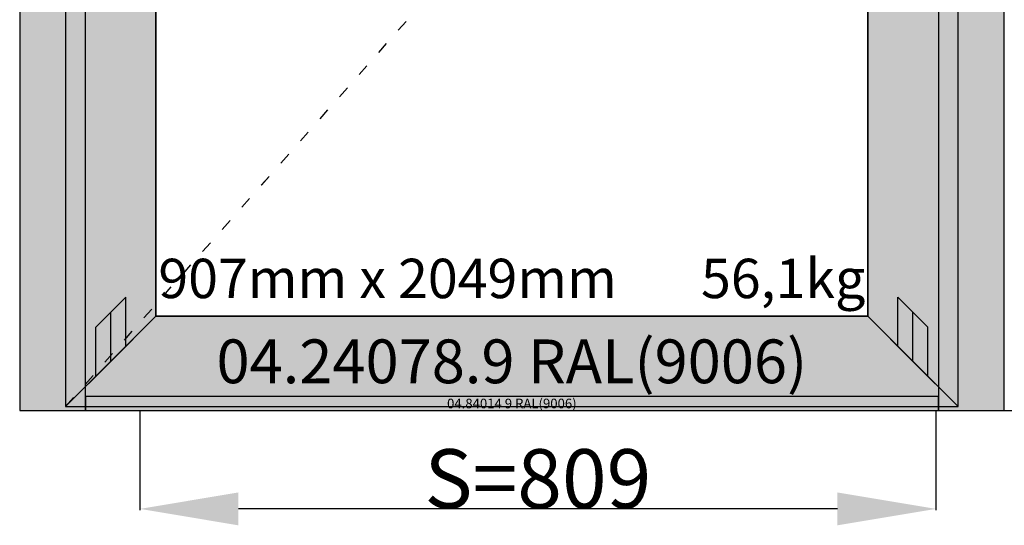
# Model space of a CAD drawing. Units: millimetres. Extents: x 0 to 1611, y -3081 to -50.
# Drawn here: x 0 to 1000, y -2587 to -2073 of the extents above; entities that cross this region are included whole.
import ezdxf
from ezdxf.enums import TextEntityAlignment as Align

# ---------------------------------------------------------------- set-up
doc = ezdxf.new("R2010")
doc.units = ezdxf.units.MM
doc.header["$PDMODE"] = 3
doc.header["$PDSIZE"] = -0.5
doc.linetypes.add('ACAD_ISO03W100', pattern=[30, 12, -18])
for name, color, linetype in [('ConDim', 3, 'Continuous'), ('ConGlass', 4, 'Continuous'), ('ConGlassText', 3, 'Continuous'), ('ConProfileOther', 7, 'Continuous'), ('ConProfileText', 8, 'Continuous')]:
    doc.layers.add(name, color=color, linetype=linetype)
doc.layers.add('ConProfile', color=7, linetype='Continuous', lineweight=30, true_color=0x000000)
doc.layers.add('ConWingHardwareOpenInside', color=5, linetype='ACAD_ISO03W100', lineweight=30)
doc.styles.get("Standard").update_dxf_attribs({"font": 'complex.shx', "height": 60})
doc.dimstyles.new('Construction', dxfattribs={"dimtxt": 70, "dimasz": 100, "dimexe": 1.25, "dimexo": 0.625, "dimtad": 1, "dimdec": 0, "dimtxsty": 'Standard', "dimcen": 2.5, "dimclrd": 256, "dimclre": 256, "dimadec": 0, "dimazin": 2, "dimtfac": 1, "dimtdec": 4, "dimtofl": 0, "dimtmove": 0, "dimatfit": 3, "dimfxl": 1, "dimtolj": 1, "dimtzin": 0, "dimarcsym": 0})

# ---------------------------------------------------------------- blocks, each defined once
blk = doc.blocks.new('*D91')
at = {"layer": 'ConDim', "lineweight": -2}
for p, q in [((1122.2, -2600.6), (1122.2, -2701.2)), ((1930.8, -2600.6), (1930.8, -2701.2)), ((1830.8, -2700), (1222.2, -2700))]:
    blk.add_line(p, q, dxfattribs=at)
at = {"layer": 'ConDim'}
for points in [[(1222.2, -2683.3), (1222.2, -2716.7), (1122.2, -2700)], [(1830.8, -2716.7), (1830.8, -2683.3), (1930.8, -2700)]]:
    blk.add_solid(points, dxfattribs=at)
at = {"layer": 'Defpoints', "color": 0}
for p in [(1122.2, -2600), (1930.8, -2600), (1122.2, -2700)]:
    blk.add_point(p, dxfattribs=at)
at = {"layer": 'ConDim', "color": 0, "insert": (1526.5, -2669.4), "char_height": 60, "attachment_point": 5}
blk.add_mtext('\\A1;S=809', dxfattribs=at)
blk = doc.blocks.new('*D92')
at = {"layer": 'ConDim', "lineweight": -2}
for p, q in [((1953.9, -1550), (2094.6, -1550)), ((2093.3, -2500), (2093.3, -1650)), ((2000.6, -2600), (2094.6, -2600))]:
    blk.add_line(p, q, dxfattribs=at)
at = {"layer": 'ConDim'}
for points in [[(2110, -1650), (2076.6, -1650), (2093.3, -1550)], [(2076.6, -2500), (2110, -2500), (2093.3, -2600)]]:
    blk.add_solid(points, dxfattribs=at)
at = {"layer": 'Defpoints', "color": 0}
for p in [(1953.3, -1550), (2093.3, -1550), (2000, -2600)]:
    blk.add_point(p, dxfattribs=at)
at = {"layer": 'ConDim', "color": 0, "insert": (2062.7, -2075), "char_height": 60, "attachment_point": 5, "rotation": 90}
blk.add_mtext('\\A1;1050', dxfattribs=at)
blk = doc.blocks.new('*D94')
at = {"layer": 'ConDim', "lineweight": -2}
for p, q in [((1000.6, -500), (2251.2, -500)), ((2250, -2500), (2250, -600)), ((1000.6, -2600), (2251.2, -2600))]:
    blk.add_line(p, q, dxfattribs=at)
at = {"layer": 'ConDim'}
for points in [[(2266.7, -600), (2233.3, -600), (2250, -500)], [(2233.3, -2500), (2266.7, -2500), (2250, -2600)]]:
    blk.add_solid(points, dxfattribs=at)
at = {"layer": 'Defpoints', "color": 0}
for p in [(1000, -500), (2250, -500), (1000, -2600)]:
    blk.add_point(p, dxfattribs=at)
at = {"layer": 'ConDim', "color": 0, "insert": (2219.4, -1550), "char_height": 60, "attachment_point": 5, "rotation": 90}
blk.add_mtext('\\A1;2100', dxfattribs=at)
blk = doc.blocks.new('*D49')
at = {"layer": 'ConDim', "lineweight": -2}
for p, q in [((122.2, -2470.6), (122.2, -2571.2)), ((930.8, -2470.6), (930.8, -2571.2)), ((830.8, -2570), (222.2, -2570))]:
    blk.add_line(p, q, dxfattribs=at)
at = {"layer": 'ConDim'}
for points in [[(222.2, -2553.3), (222.2, -2586.7), (122.2, -2570)], [(830.8, -2586.7), (830.8, -2553.3), (930.8, -2570)]]:
    blk.add_solid(points, dxfattribs=at)
at = {"layer": 'Defpoints', "color": 0}
for p in [(122.2, -2470), (930.8, -2470), (122.2, -2570)]:
    blk.add_point(p, dxfattribs=at)
at = {"layer": 'ConDim', "color": 0, "insert": (526.5, -2539.4), "char_height": 60, "attachment_point": 5}
blk.add_mtext('\\A1;S=809', dxfattribs=at)
blk = doc.blocks.new('*D50')
at = {"layer": 'ConDim', "lineweight": -2}
for p, q in [((953.9, -1420), (1094.5, -1420)), ((1093.3, -2370), (1093.3, -1520)), ((1000.6, -2470), (1094.5, -2470))]:
    blk.add_line(p, q, dxfattribs=at)
at = {"layer": 'ConDim'}
for points in [[(1110, -1520), (1076.6, -1520), (1093.3, -1420)], [(1076.6, -2370), (1110, -2370), (1093.3, -2470)]]:
    blk.add_solid(points, dxfattribs=at)
at = {"layer": 'Defpoints', "color": 0}
for p in [(953.3, -1420), (1093.3, -1420), (1000, -2470)]:
    blk.add_point(p, dxfattribs=at)
at = {"layer": 'ConDim', "color": 0, "insert": (1062.7, -1945), "char_height": 60, "attachment_point": 5, "rotation": 90}
blk.add_mtext('\\A1;1050', dxfattribs=at)
blk = doc.blocks.new('*D52')
at = {"layer": 'ConDim', "lineweight": -2}
for p, q in [((0.6, -370), (1251.2, -370)), ((1250, -2370), (1250, -470)), ((0.6, -2470), (1251.2, -2470))]:
    blk.add_line(p, q, dxfattribs=at)
at = {"layer": 'ConDim'}
for points in [[(1266.7, -470), (1233.3, -470), (1250, -370)], [(1233.3, -2370), (1266.7, -2370), (1250, -2470)]]:
    blk.add_solid(points, dxfattribs=at)
at = {"layer": 'Defpoints', "color": 0}
for p in [(0, -370), (1250, -370), (0, -2470)]:
    blk.add_point(p, dxfattribs=at)
at = {"layer": 'ConDim', "color": 0, "insert": (1219.4, -1420), "char_height": 60, "attachment_point": 5, "rotation": 90}
blk.add_mtext('\\A1;2100', dxfattribs=at)
blk = doc.blocks.new('KON_14', base_point=(1000, -500))
at = {"layer": 'ConProfile'}
for points in [[(1000, -2600), (1033.3, -2600), (1066.7, -2600), (1066.7, -566.7), (1033.3, -533.4), (1000, -500)], [(2000, -500), (1966.7, -533.4), (1933.3, -566.7), (1933.3, -2600), (1966.7, -2600), (2000, -2600)], [(1138.4, -638.4), (1092.5, -592.6), (1046.7, -546.7), (1046.7, -2596), (1092.5, -2550.2), (1138.4, -2504.3)], [(1861.6, -2504.3), (1907.5, -2550.2), (1953.3, -2596), (1953.3, -546.7), (1907.5, -592.6), (1861.6, -638.4)], [(1138.4, -2504.3), (1092.5, -2550.2), (1046.7, -2596), (1953.3, -2596), (1907.5, -2550.2), (1861.6, -2504.3)], [(1933.3, -2600), (1933.3, -2593), (1933.3, -2586), (1066.7, -2586), (1066.7, -2593), (1066.7, -2600)]]:
    blk.add_hatch(color=256, dxfattribs=at).paths.add_polyline_path(points, flags=0)
at = {"layer": 'ConGlass'}
for p, q in [((1138.4, -638.4), (1138.4, -2504.3)), ((1861.6, -2504.3), (1861.6, -638.4)), ((1138.4, -2504.3), (1861.6, -2504.3))]:
    blk.add_line(p, q, dxfattribs=at)
at = {"layer": 'ConProfile', "color": 7, "flags": 128}
for points in [[(1000, -2600), (1033.3, -2600), (1066.7, -2600), (1066.7, -566.7), (1033.3, -533.4), (1000, -500)], [(2000, -500), (1966.7, -533.4), (1933.3, -566.7), (1933.3, -2600), (1966.7, -2600), (2000, -2600)], [(1138.4, -638.4), (1092.5, -592.6), (1046.7, -546.7), (1046.7, -2596), (1092.5, -2550.2), (1138.4, -2504.3)], [(1861.6, -2504.3), (1907.5, -2550.2), (1953.3, -2596), (1953.3, -546.7), (1907.5, -592.6), (1861.6, -638.4)], [(1138.4, -2504.3), (1092.5, -2550.2), (1046.7, -2596), (1953.3, -2596), (1907.5, -2550.2), (1861.6, -2504.3)], [(1933.3, -2600), (1933.3, -2593), (1933.3, -2586), (1066.7, -2586), (1066.7, -2593), (1066.7, -2600)]]:
    blk.add_lwpolyline(points, close=True, dxfattribs=at)
at = {"layer": 'ConProfileOther'}
for p, q in [((1107.8, -2484.9), (1077.3, -2515.4)), ((1107.8, -2534.9), (1107.8, -2484.9)), ((1892.2, -2534.9), (1892.2, -2484.9)), ((1922.7, -2515.4), (1892.2, -2484.9)), ((1092.5, -2550.2), (1092.5, -2500.2)), ((1907.5, -2550.2), (1907.5, -2500.2)), ((1077.3, -2565.4), (1077.3, -2515.4)), ((1922.7, -2565.4), (1922.7, -2515.4))]:
    blk.add_line(p, q, dxfattribs=at)
at = {"layer": 'ConWingHardwareOpenInside'}
blk.add_line((1046.7, -2596), (1953.3, -1571.3), dxfattribs=at)
at = {"layer": 'ConGlassText'}
blk.add_text('907mm x 2049mm       56,1kg', height=40, dxfattribs=at).set_placement((1500, -2486), align=Align.CENTER)
at = {"layer": 'ConProfileText'}
for s, height, p in [('04.24078.9 RAL(9006)', 44.423, (1500, -2550.2)), ('04.84014 9 RAL(9006)', 9.8, (1500, -2593))]:
    blk.add_text(s, height=height, dxfattribs=at).set_placement(p, align=Align.MIDDLE_CENTER)
at = {"layer": 'ConDim'}
for base, p1, p2, text, picture, middle in [((2250, -500), (1000, -2600), (1000, -500), '2100', '*D94', (2250, -1550)), ((2093.3, -1550), (2000, -2600), (1953.3, -1550), '1050', '*D92', (2093.3, -2075))]:
    dim = blk.add_linear_dim(base=base, p1=p1, p2=p2, angle=90, text=text, dimstyle='Construction', override={"dimpost": '<>'}, dxfattribs=at)
    dim.commit()
    dim.dimension.update_dxf_attribs({"geometry": picture, "text_midpoint": middle, "dimtype": 160})
dim = blk.add_linear_dim(base=(1122.2, -2700), p1=(1930.8, -2600), p2=(1122.2, -2600), text='S=809', dimstyle='Construction', override={"dimpost": '<>'}, dxfattribs=at)
dim.commit()
dim.dimension.update_dxf_attribs({"geometry": '*D91', "text_midpoint": (1526.5, -2700), "dimtype": 160})

msp = doc.modelspace()

# ---------------------------------------------------------------- hatches: boundary and pattern name
at = {"layer": 'ConProfile'}
for points in [[(0, -2470), (33.35, -2470), (66.7, -2470), (66.7, -436.7), (33.35, -403.35), (0, -370)], [(1000, -370), (966.65, -403.35), (933.3, -436.7), (933.3, -2470), (966.65, -2470), (1000, -2470)], [(138.4, -508.4), (92.55, -462.55), (46.7, -416.7), (46.7, -2466), (92.55, -2420.15), (138.4, -2374.3)], [(861.6, -2374.3), (907.45, -2420.15), (953.3, -2466), (953.3, -416.7), (907.45, -462.55), (861.6, -508.4)], [(138.4, -2374.3), (92.55, -2420.15), (46.7, -2466), (953.3, -2466), (907.45, -2420.15), (861.6, -2374.3)], [(933.3, -2470), (933.3, -2463), (933.3, -2456), (66.7, -2456), (66.7, -2463), (66.7, -2470)]]:
    msp.add_hatch(color=256, dxfattribs=at).paths.add_polyline_path(points, flags=0)

# ---------------------------------------------------------------- linework, layer by layer
at = {"layer": 'ConGlass'}
for p, q in [((138.4, -508.4), (138.4, -2374.3)), ((861.6, -2374.3), (861.6, -508.4)), ((138.4, -2374.3), (861.6, -2374.3))]:
    msp.add_line(p, q, dxfattribs=at)
at = {"layer": 'ConProfile', "color": 7, "flags": 128}
for points in [[(0, -2470), (33.35, -2470), (66.7, -2470), (66.7, -436.7), (33.35, -403.35), (0, -370)], [(1000, -370), (966.65, -403.35), (933.3, -436.7), (933.3, -2470), (966.65, -2470), (1000, -2470)], [(138.4, -508.4), (92.55, -462.55), (46.7, -416.7), (46.7, -2466), (92.55, -2420.15), (138.4, -2374.3)], [(861.6, -2374.3), (907.45, -2420.15), (953.3, -2466), (953.3, -416.7), (907.45, -462.55), (861.6, -508.4)], [(138.4, -2374.3), (92.55, -2420.15), (46.7, -2466), (953.3, -2466), (907.45, -2420.15), (861.6, -2374.3)], [(933.3, -2470), (933.3, -2463), (933.3, -2456), (66.7, -2456), (66.7, -2463), (66.7, -2470)]]:
    msp.add_lwpolyline(points, close=True, dxfattribs=at)
at = {"layer": 'ConProfileOther'}
for p, q in [((107.83, -2354.87), (77.27, -2385.43)), ((107.83, -2404.87), (107.83, -2354.87)), ((892.17, -2404.87), (892.17, -2354.87)), ((922.73, -2385.43), (892.17, -2354.87)), ((92.55, -2420.15), (92.55, -2370.15)), ((907.45, -2420.15), (907.45, -2370.15)), ((77.27, -2435.43), (77.27, -2385.43)), ((922.73, -2435.43), (922.73, -2385.43))]:
    msp.add_line(p, q, dxfattribs=at)
at = {"layer": 'ConWingHardwareOpenInside'}
msp.add_line((46.7, -2466), (953.3, -1441.35), dxfattribs=at)

# ---------------------------------------------------------------- block references
msp.add_blockref('KON_14', (0, -370))

# ---------------------------------------------------------------- texts
at = {"layer": 'ConGlassText'}
msp.add_text('907mm x 2049mm       56,1kg', height=40, dxfattribs=at).set_placement((500, -2356), align=Align.CENTER)
at = {"layer": 'ConProfileText'}
for s, height, p in [('04.24078.9 RAL(9006)', 44.4234, (500, -2420.15)), ('04.84014 9 RAL(9006)', 9.8, (500, -2463))]:
    msp.add_text(s, height=height, dxfattribs=at).set_placement(p, align=Align.MIDDLE_CENTER)

# ---------------------------------------------------------------- dimensions: what is measured, and where the dimension line sits
at = {"layer": 'ConDim'}
for base, p1, p2, text, picture, middle in [((1250, -370), (0, -2470), (0, -370), '2100', '*D52', (1250, -1420)), ((1093.3, -1420), (1000, -2470), (953.3, -1420), '1050', '*D50', (1093.3, -1945))]:
    dim = msp.add_linear_dim(base=base, p1=p1, p2=p2, angle=90, text=text, dimstyle='Construction', override={"dimpost": '<>'}, dxfattribs=at)
    dim.commit()
    dim.dimension.update_dxf_attribs({"geometry": picture, "text_midpoint": middle, "dimtype": 160})
dim = msp.add_linear_dim(base=(122.2, -2570), p1=(930.8, -2470), p2=(122.2, -2470), text='S=809', dimstyle='Construction', override={"dimpost": '<>'}, dxfattribs=at)
dim.commit()
dim.dimension.update_dxf_attribs({"geometry": '*D49', "text_midpoint": (526.5, -2570), "dimtype": 160})

doc.saveas('drawing.dxf')
